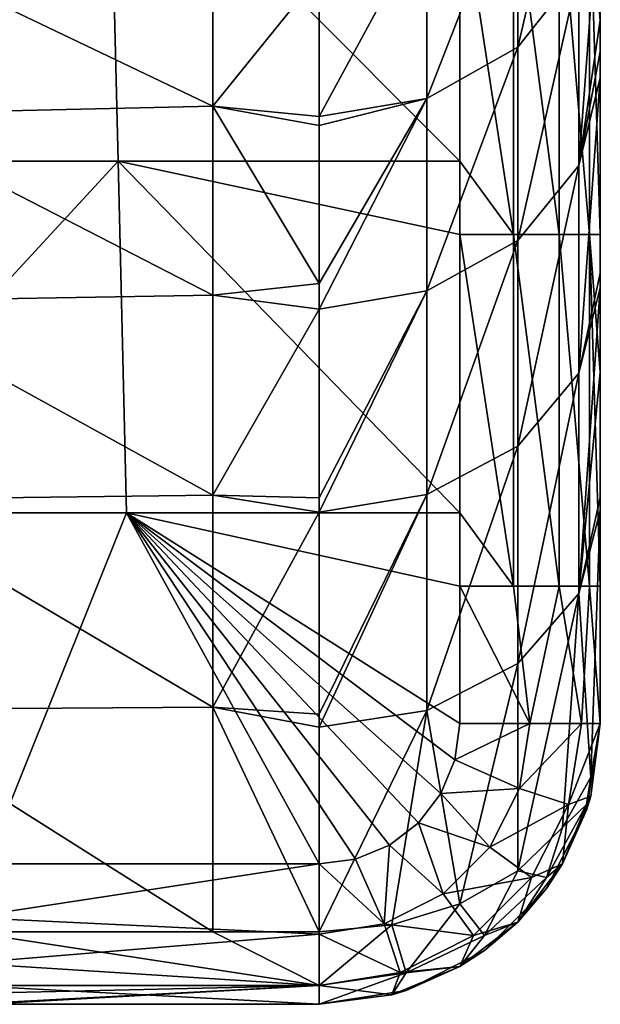
# Model space of a CAD drawing. Units: millimetres. Extents: x -250 to 250, y -33 to 27.
# Drawn here: x 242 to 250, y -33 to -19 of the extents above; entities that cross this region are included whole.
import ezdxf

# ---------------------------------------------------------------- set-up
doc = ezdxf.new("R2010")
doc.units = ezdxf.units.MM
doc.header["$LTSCALE"] = 52.148148
for name, color, linetype in [('112', 7, 'CONTINUOUS'), ('113', 7, 'CONTINUOUS'), ('114', 7, 'CONTINUOUS'), ('132', 7, 'CONTINUOUS'), ('133', 7, 'CONTINUOUS'), ('134', 7, 'CONTINUOUS'), ('3', 7, 'CONTINUOUS'), ('54', 7, 'CONTINUOUS'), ('59', 7, 'CONTINUOUS'), ('72', 7, 'CONTINUOUS'), ('8', 7, 'CONTINUOUS')]:
    doc.layers.add(name, color=color, linetype=linetype)

msp = doc.modelspace()

# ---------------------------------------------------------------- linework, layer by layer
at = {"layer": '112', "linetype": 'Continuous'}
for points in [[(248.828, -16.78, -38.185), (249.695, -15.656, -37.536), (248.828, -19.369, -33.902), (248.828, -16.78, -38.185)], [(248.828, -19.369, -33.902), (249.695, -15.656, -37.536), (249.696, -18.272, -33.209), (248.828, -19.369, -33.902)], [(247.531, -17.531, -38.619), (248.828, -16.78, -38.185), (247.531, -20.102, -34.365), (247.531, -17.531, -38.619)], [(247.531, -20.102, -34.365), (248.828, -16.78, -38.185), (248.828, -19.369, -33.902), (247.531, -20.102, -34.365)], [(250, -16.978, -32.39), (250, -18.985, -29.314), (249.696, -21.057, -28.989), (250, -16.978, -32.39)], [(249.696, -18.272, -33.209), (250, -16.978, -32.39), (249.696, -21.057, -28.989), (249.696, -18.272, -33.209)], [(246, -20.359, -34.527), (246, -18.338, -37.839), (247.531, -17.531, -38.619), (246, -20.359, -34.527)], [(246, -20.359, -34.527), (247.531, -17.531, -38.619), (247.531, -20.102, -34.365), (246, -20.359, -34.527)], [(248.828, -19.369, -33.902), (249.696, -18.272, -33.209), (248.828, -22.126, -29.726), (248.828, -19.369, -33.902)], [(248.828, -22.126, -29.726), (249.696, -18.272, -33.209), (249.696, -21.057, -28.989), (248.828, -22.126, -29.726)], [(250, -18.985, -29.314), (250, -19.434, -28.653), (249.696, -21.057, -28.989), (250, -18.985, -29.314)], [(247.531, -20.102, -34.365), (248.828, -19.369, -33.902), (247.531, -22.84, -30.218), (247.531, -20.102, -34.365)], [(247.531, -22.84, -30.218), (248.828, -19.369, -33.902), (248.828, -22.126, -29.726), (247.531, -22.84, -30.218)], [(250, -19.434, -28.653), (250, -19.808, -28.107), (249.696, -21.057, -28.989), (250, -19.434, -28.653)], [(250, -19.808, -28.107), (250, -22.59, -24.236), (249.695, -24.015, -24.889), (250, -19.808, -28.107)], [(249.696, -21.057, -28.989), (250, -19.808, -28.107), (249.695, -24.015, -24.889), (249.696, -21.057, -28.989)], [(246, -23.1, -30.377), (246, -22.738, -30.906), (247.531, -20.102, -34.365), (246, -23.1, -30.377)], [(246, -23.1, -30.377), (247.531, -20.102, -34.365), (247.531, -22.84, -30.218), (246, -23.1, -30.377)], [(246, -22.738, -30.906), (246, -20.486, -34.327), (247.531, -20.102, -34.365), (246, -22.738, -30.906)], [(246, -20.486, -34.327), (246, -20.359, -34.527), (247.531, -20.102, -34.365), (246, -20.486, -34.327)], [(248.828, -22.126, -29.726), (249.696, -21.057, -28.989), (248.828, -25.051, -25.67), (248.828, -22.126, -29.726)], [(248.828, -25.051, -25.67), (249.696, -21.057, -28.989), (249.695, -24.015, -24.889), (248.828, -25.051, -25.67)], [(247.531, -22.84, -30.218), (248.828, -22.126, -29.726), (247.531, -25.743, -26.192), (247.531, -22.84, -30.218)], [(247.531, -25.743, -26.192), (248.828, -22.126, -29.726), (248.828, -25.051, -25.67), (247.531, -25.743, -26.192)], [(250, -22.59, -24.236), (250, -22.797, -23.961), (249.695, -24.015, -24.889), (250, -22.59, -24.236)], [(246, -25.99, -26.37), (246, -25.79, -26.636), (247.531, -22.84, -30.218), (246, -25.99, -26.37)], [(246, -25.99, -26.37), (247.531, -22.84, -30.218), (247.531, -25.743, -26.192), (246, -25.99, -26.37)], [(246, -25.79, -26.636), (246, -23.1, -30.377), (247.531, -22.84, -30.218), (246, -25.79, -26.636)], [(249.695, -24.015, -24.889), (250, -22.797, -23.961), (249.696, -27.148, -20.922), (249.695, -24.015, -24.889)], [(250, -22.797, -23.961), (250, -23.997, -22.399), (249.696, -27.148, -20.922), (250, -22.797, -23.961)], [(248.828, -25.051, -25.67), (249.695, -24.015, -24.889), (248.828, -28.148, -21.75), (248.828, -25.051, -25.67)], [(248.828, -28.148, -21.75), (249.695, -24.015, -24.889), (249.696, -27.148, -20.922), (248.828, -28.148, -21.75)], [(250, -23.997, -22.399), (250, -25.781, -20.172), (249.696, -27.148, -20.922), (250, -23.997, -22.399)], [(247.531, -25.743, -26.192), (248.828, -25.051, -25.67), (247.531, -28.816, -22.303), (247.531, -25.743, -26.192)], [(247.531, -28.816, -22.303), (248.828, -25.051, -25.67), (248.828, -28.148, -21.75), (247.531, -28.816, -22.303)], [(246, -29.054, -22.492), (246, -28.87, -22.715), (247.531, -25.743, -26.192), (246, -29.054, -22.492)], [(246, -29.054, -22.492), (247.531, -25.743, -26.192), (247.531, -28.816, -22.303), (246, -29.054, -22.492)], [(246, -28.87, -22.715), (246, -25.99, -26.37), (247.531, -25.743, -26.192), (246, -28.87, -22.715)], [(250, -25.781, -20.172), (250, -25.972, -19.941), (249.696, -27.148, -20.922), (250, -25.781, -20.172)], [(249.696, -27.148, -20.922), (250, -25.972, -19.941), (249.864, -29.768, -17.137), (249.696, -27.148, -20.922)], [(250, -25.972, -19.941), (250, -29, -16.442), (249.864, -29.768, -17.137), (250, -25.972, -19.941)], [(248.828, -28.148, -21.75), (249.696, -27.148, -20.922), (248.828, -31.098, -18.339), (248.828, -28.148, -21.75)], [(248.828, -31.098, -18.339), (249.696, -27.148, -20.922), (249.464, -30.484, -17.784), (248.828, -31.098, -18.339)], [(249.464, -30.484, -17.784), (249.696, -27.148, -20.922), (249.864, -29.768, -17.137), (249.464, -30.484, -17.784)], [(247.531, -28.816, -22.303), (248.828, -28.148, -21.75), (248, -31.57, -18.766), (247.531, -28.816, -22.303)], [(248, -31.57, -18.766), (248.828, -28.148, -21.75), (248.828, -31.098, -18.339), (248, -31.57, -18.766)], [(246, -31.967, -19.125), (246, -29.054, -22.492), (247.531, -28.816, -22.303), (246, -31.967, -19.125)], [(246, -31.967, -19.125), (247.531, -28.816, -22.303), (247.035, -31.866, -19.034), (246, -31.967, -19.125)], [(247.035, -31.866, -19.034), (247.531, -28.816, -22.303), (248, -31.57, -18.766), (247.035, -31.866, -19.034)]]:
    msp.add_3dface(points, dxfattribs=at)
at = {"layer": '113', "linetype": 'Continuous'}
for points in [[(249.864, -29.768, -17.137), (250, -29, -16.442), (249.804, -30.154, -16.887), (249.864, -29.768, -17.137)], [(249.804, -30.154, -16.887), (250, -29, -16.442), (249.864, -30.035, -16.442), (249.804, -30.154, -16.887)], [(249.464, -30.484, -17.784), (249.864, -29.768, -17.137), (249.804, -30.154, -16.887), (249.464, -30.484, -17.784)], [(249.464, -31, -16.442), (249.804, -30.154, -16.887), (249.864, -30.035, -16.442), (249.464, -31, -16.442)], [(249.236, -31.194, -17.287), (249.464, -30.484, -17.784), (249.804, -30.154, -16.887), (249.236, -31.194, -17.287)], [(249.236, -31.194, -17.287), (249.804, -30.154, -16.887), (249.464, -31, -16.442), (249.236, -31.194, -17.287)], [(248.828, -31.098, -18.339), (249.464, -30.484, -17.784), (249.236, -31.194, -17.287), (248.828, -31.098, -18.339)], [(248, -31.57, -18.766), (248.828, -31.098, -18.339), (248.351, -32.02, -17.605), (248, -31.57, -18.766)], [(248.351, -32.02, -17.605), (248.828, -31.098, -18.339), (249.236, -31.194, -17.287), (248.351, -32.02, -17.605)], [(248.828, -31.828, -16.442), (249.236, -31.194, -17.287), (249.464, -31, -16.442), (248.828, -31.828, -16.442)], [(248.351, -32.02, -17.605), (249.236, -31.194, -17.287), (248.828, -31.828, -16.442), (248.351, -32.02, -17.605)], [(247.035, -31.866, -19.034), (248, -31.57, -18.766), (247.236, -32.55, -17.809), (247.035, -31.866, -19.034)], [(247.236, -32.55, -17.809), (248, -31.57, -18.766), (248.351, -32.02, -17.605), (247.236, -32.55, -17.809)], [(246, -32.733, -17.88), (246, -31.967, -19.125), (247.035, -31.866, -19.034), (246, -32.733, -17.88)], [(246, -32.733, -17.88), (247.035, -31.866, -19.034), (247.236, -32.55, -17.809), (246, -32.733, -17.88)], [(248, -32.464, -16.442), (248.351, -32.02, -17.605), (248.828, -31.828, -16.442), (248, -32.464, -16.442)], [(247.236, -32.55, -17.809), (248.351, -32.02, -17.605), (248, -32.464, -16.442), (247.236, -32.55, -17.809)], [(247.035, -32.864, -16.442), (247.236, -32.55, -17.809), (248, -32.464, -16.442), (247.035, -32.864, -16.442)], [(246, -33, -16.442), (246, -32.733, -17.88), (247.236, -32.55, -17.809), (246, -33, -16.442)], [(246, -33, -16.442), (247.236, -32.55, -17.809), (247.035, -32.864, -16.442), (246, -33, -16.442)]]:
    msp.add_3dface(points, dxfattribs=at)
at = {"layer": '114', "linetype": 'Continuous'}
for points in [[(250, -29, -16.442), (250, -29, -11.628), (249.804, -30.236, -11.442), (250, -29, -16.442)], [(249.864, -30.035, -16.442), (250, -29, -16.442), (249.804, -30.236, -11.442), (249.864, -30.035, -16.442)], [(250, -29, -11.628), (250, -29, -11.442), (249.804, -30.236, -11.442), (250, -29, -11.628)], [(250, -29, -11.442), (250, -29, -6.814), (249.804, -30.236, -6.437), (250, -29, -11.442)], [(250, -29, -11.442), (249.804, -30.236, -6.437), (249.804, -30.236, -11.442), (250, -29, -11.442)], [(250, -29, -6.814), (250, -29, -6.437), (249.804, -30.236, -6.437), (250, -29, -6.814)], [(249.804, -30.236, -6.437), (250, -29, -6.437), (249.864, -30.035, -2), (249.804, -30.236, -6.437)], [(250, -29, -6.437), (250, -29, -2), (249.864, -30.035, -2), (250, -29, -6.437)], [(249.464, -31, -16.442), (249.864, -30.035, -16.442), (249.804, -30.236, -11.442), (249.464, -31, -16.442)], [(249.464, -31, -2), (249.804, -30.236, -6.437), (249.864, -30.035, -2), (249.464, -31, -2)], [(249.236, -31.351, -11.442), (249.464, -31, -16.442), (249.804, -30.236, -11.442), (249.236, -31.351, -11.442)], [(249.236, -31.351, -6.437), (249.804, -30.236, -6.437), (249.464, -31, -2), (249.236, -31.351, -6.437)], [(249.804, -30.236, -6.437), (249.236, -31.351, -6.437), (249.804, -30.236, -11.442), (249.804, -30.236, -6.437)], [(249.236, -31.351, -6.437), (249.236, -31.351, -11.442), (249.804, -30.236, -11.442), (249.236, -31.351, -6.437)], [(248.828, -31.828, -16.442), (249.464, -31, -16.442), (249.236, -31.351, -11.442), (248.828, -31.828, -16.442)], [(248.828, -31.828, -2), (249.236, -31.351, -6.437), (249.464, -31, -2), (248.828, -31.828, -2)], [(248.351, -32.236, -11.442), (248.828, -31.828, -16.442), (249.236, -31.351, -11.442), (248.351, -32.236, -11.442)], [(248.351, -32.236, -6.437), (249.236, -31.351, -6.437), (248.828, -31.828, -2), (248.351, -32.236, -6.437)], [(249.236, -31.351, -6.437), (248.351, -32.236, -6.437), (249.236, -31.351, -11.442), (249.236, -31.351, -6.437)], [(248.351, -32.236, -6.437), (248.351, -32.236, -11.442), (249.236, -31.351, -11.442), (248.351, -32.236, -6.437)], [(248, -32.464, -16.442), (248.828, -31.828, -16.442), (248.351, -32.236, -11.442), (248, -32.464, -16.442)], [(248, -32.464, -2), (248.351, -32.236, -6.437), (248.828, -31.828, -2), (248, -32.464, -2)], [(247.236, -32.804, -11.442), (248, -32.464, -16.442), (248.351, -32.236, -11.442), (247.236, -32.804, -11.442)], [(247.236, -32.804, -6.437), (248.351, -32.236, -6.437), (248, -32.464, -2), (247.236, -32.804, -6.437)], [(248.351, -32.236, -6.437), (247.236, -32.804, -6.437), (248.351, -32.236, -11.442), (248.351, -32.236, -6.437)], [(247.236, -32.804, -6.437), (247.236, -32.804, -11.442), (248.351, -32.236, -11.442), (247.236, -32.804, -6.437)], [(247.035, -32.864, -16.442), (248, -32.464, -16.442), (247.236, -32.804, -11.442), (247.035, -32.864, -16.442)], [(247.035, -32.864, -2), (247.236, -32.804, -6.437), (248, -32.464, -2), (247.035, -32.864, -2)], [(246, -33, -2), (246, -33, -6.437), (247.236, -32.804, -6.437), (246, -33, -2)], [(246, -33, -2), (247.236, -32.804, -6.437), (247.035, -32.864, -2), (246, -33, -2)], [(246, -33, -6.437), (246, -33, -11.442), (247.236, -32.804, -11.442), (246, -33, -6.437)], [(247.236, -32.804, -6.437), (246, -33, -6.437), (247.236, -32.804, -11.442), (247.236, -32.804, -6.437)], [(246, -33, -11.442), (247.035, -32.864, -16.442), (247.236, -32.804, -11.442), (246, -33, -11.442)], [(246, -33, -11.442), (246, -33, -16.442), (247.035, -32.864, -16.442), (246, -33, -11.442)]]:
    msp.add_3dface(points, dxfattribs=at)
at = {"layer": '132', "linetype": 'Continuous'}
for points in [[(246, -31), (241.254, -31), (241, -31.765, -0.152), (246, -31)], [(246, -31), (241, -31.765, -0.152), (246, -31.999, -0.267), (246, -31)], [(241, -31.765, -0.152), (241, -32.414, -0.586), (246, -31.999, -0.267), (241, -31.765, -0.152)], [(246, -31.999, -0.267), (241, -32.414, -0.586), (246, -32.732, -1), (246, -31.999, -0.267)], [(241, -32.414, -0.586), (241, -32.848, -1.235), (246, -32.732, -1), (241, -32.414, -0.586)], [(241, -33, -2), (241.254, -33, -2), (246, -32.732, -1), (241, -33, -2)], [(241, -32.848, -1.235), (241, -33, -2), (246, -32.732, -1), (241, -32.848, -1.235)], [(241.254, -33, -2), (246, -33, -2), (246, -32.732, -1), (241.254, -33, -2)]]:
    msp.add_3dface(points, dxfattribs=at)
at = {"layer": '133', "linetype": 'Continuous'}
for points in [[(248, -29), (247.932, -29.517), (248.999, -29, -0.267), (248, -29)], [(247.932, -29.517), (248.852, -29.927, -0.267), (248.999, -29, -0.267), (247.932, -29.517)], [(249.549, -30.153, -1), (249.732, -29, -1), (248.852, -29.927, -0.267), (249.549, -30.153, -1)], [(248.852, -29.927, -0.267), (249.732, -29, -1), (248.999, -29, -0.267), (248.852, -29.927, -0.267)], [(249.864, -30.035, -2), (250, -29, -2), (249.549, -30.153, -1), (249.864, -30.035, -2)], [(249.549, -30.153, -1), (250, -29, -2), (249.732, -29, -1), (249.549, -30.153, -1)], [(247.932, -29.517), (247.732, -30), (248.852, -29.927, -0.267), (247.932, -29.517)], [(247.732, -30), (247.414, -30.414), (248.426, -30.763, -0.267), (247.732, -30)], [(247.732, -30), (248.426, -30.763, -0.267), (248.852, -29.927, -0.267), (247.732, -30)], [(248.426, -30.763, -0.267), (249.549, -30.153, -1), (248.852, -29.927, -0.267), (248.426, -30.763, -0.267)], [(249.464, -31, -2), (249.864, -30.035, -2), (249.549, -30.153, -1), (249.464, -31, -2)], [(249.019, -31.194, -1), (249.549, -30.153, -1), (248.426, -30.763, -0.267), (249.019, -31.194, -1)], [(249.019, -31.194, -1), (249.464, -31, -2), (249.549, -30.153, -1), (249.019, -31.194, -1)], [(247.414, -30.414), (247, -30.732), (247.763, -31.426, -0.267), (247.414, -30.414)], [(247.414, -30.414), (247.763, -31.426, -0.267), (248.426, -30.763, -0.267), (247.414, -30.414)], [(247, -30.732), (246.517, -30.932), (246.927, -31.852, -0.267), (247, -30.732)], [(247, -30.732), (246.927, -31.852, -0.267), (247.763, -31.426, -0.267), (247, -30.732)], [(247.763, -31.426, -0.267), (249.019, -31.194, -1), (248.426, -30.763, -0.267), (247.763, -31.426, -0.267)], [(246.517, -30.932), (246, -31), (246.927, -31.852, -0.267), (246.517, -30.932)], [(246, -31), (246, -31.999, -0.267), (246.927, -31.852, -0.267), (246, -31)], [(248.828, -31.828, -2), (249.464, -31, -2), (249.019, -31.194, -1), (248.828, -31.828, -2)], [(248.194, -32.019, -1), (249.019, -31.194, -1), (247.763, -31.426, -0.267), (248.194, -32.019, -1)], [(248.194, -32.019, -1), (248.828, -31.828, -2), (249.019, -31.194, -1), (248.194, -32.019, -1)], [(246.927, -31.852, -0.267), (248.194, -32.019, -1), (247.763, -31.426, -0.267), (246.927, -31.852, -0.267)], [(246, -31.999, -0.267), (247.153, -32.549, -1), (246.927, -31.852, -0.267), (246, -31.999, -0.267)], [(247.153, -32.549, -1), (248.194, -32.019, -1), (246.927, -31.852, -0.267), (247.153, -32.549, -1)], [(248, -32.464, -2), (248.828, -31.828, -2), (248.194, -32.019, -1), (248, -32.464, -2)], [(246, -31.999, -0.267), (246, -32.732, -1), (247.153, -32.549, -1), (246, -31.999, -0.267)], [(247.153, -32.549, -1), (248, -32.464, -2), (248.194, -32.019, -1), (247.153, -32.549, -1)], [(247.035, -32.864, -2), (248, -32.464, -2), (247.153, -32.549, -1), (247.035, -32.864, -2)], [(246, -32.732, -1), (247.035, -32.864, -2), (247.153, -32.549, -1), (246, -32.732, -1)], [(246, -33, -2), (247.035, -32.864, -2), (246, -32.732, -1), (246, -33, -2)]]:
    msp.add_3dface(points, dxfattribs=at)
at = {"layer": '134', "linetype": 'Continuous'}
for points in [[(248, -17.035), (248, -20.995), (248.765, -22.04, -0.152), (248, -17.035)], [(248.765, -17.035, -0.152), (248, -17.035), (248.765, -22.04, -0.152), (248.765, -17.035, -0.152)], [(249.414, -17.035, -0.586), (248.765, -17.035, -0.152), (249.414, -22.04, -0.586), (249.414, -17.035, -0.586)], [(249.414, -22.04, -0.586), (248.765, -17.035, -0.152), (248.765, -22.04, -0.152), (249.414, -22.04, -0.586)], [(249.848, -17.035, -1.235), (249.414, -17.035, -0.586), (249.848, -22.04, -1.235), (249.848, -17.035, -1.235)], [(249.848, -22.04, -1.235), (249.414, -17.035, -0.586), (249.414, -22.04, -0.586), (249.848, -22.04, -1.235)], [(250, -18.995, -2), (250, -17.035, -2), (249.848, -17.035, -1.235), (250, -18.995, -2)], [(250, -22.04, -2), (250, -18.995, -2), (249.848, -17.035, -1.235), (250, -22.04, -2)], [(250, -22.04, -2), (249.848, -17.035, -1.235), (249.848, -22.04, -1.235), (250, -22.04, -2)], [(248, -20.995), (248, -22.04), (248.765, -22.04, -0.152), (248, -20.995)], [(248, -22.04), (248, -26), (248.765, -27.045, -0.152), (248, -22.04)], [(248.765, -22.04, -0.152), (248, -22.04), (248.765, -27.045, -0.152), (248.765, -22.04, -0.152)], [(249.414, -22.04, -0.586), (248.765, -22.04, -0.152), (249.414, -27.045, -0.586), (249.414, -22.04, -0.586)], [(249.414, -27.045, -0.586), (248.765, -22.04, -0.152), (248.765, -27.045, -0.152), (249.414, -27.045, -0.586)], [(249.848, -22.04, -1.235), (249.414, -22.04, -0.586), (249.848, -27.045, -1.235), (249.848, -22.04, -1.235)], [(249.848, -27.045, -1.235), (249.414, -22.04, -0.586), (249.414, -27.045, -0.586), (249.848, -27.045, -1.235)], [(250, -24, -2), (250, -22.04, -2), (249.848, -22.04, -1.235), (250, -24, -2)], [(250, -27.045, -2), (250, -24, -2), (249.848, -22.04, -1.235), (250, -27.045, -2)], [(250, -27.045, -2), (249.848, -22.04, -1.235), (249.848, -27.045, -1.235), (250, -27.045, -2)], [(248, -26), (248, -27.045), (248.765, -27.045, -0.152), (248, -26)], [(248, -27.045), (248, -29), (248.999, -29, -0.267), (248, -27.045)], [(248, -27.045), (248.999, -29, -0.267), (248.765, -27.045, -0.152), (248, -27.045)], [(248.999, -29, -0.267), (249.414, -27.045, -0.586), (248.765, -27.045, -0.152), (248.999, -29, -0.267)], [(248.999, -29, -0.267), (249.732, -29, -1), (249.414, -27.045, -0.586), (248.999, -29, -0.267)], [(249.732, -29, -1), (249.848, -27.045, -1.235), (249.414, -27.045, -0.586), (249.732, -29, -1)], [(249.732, -29, -1), (250, -29, -2), (249.848, -27.045, -1.235), (249.732, -29, -1)], [(250, -29, -2), (250, -27.045, -2), (249.848, -27.045, -1.235), (250, -29, -2)]]:
    msp.add_3dface(points, dxfattribs=at)
at = {"layer": '3', "linetype": 'Continuous'}
for points in [[(250, -13.99, -28.551), (250, -13.99, -24.126), (250, -18.995, -24.773), (250, -13.99, -28.551)], [(250, -16.978, -32.39), (250, -13.99, -28.551), (250, -18.985, -29.314), (250, -16.978, -32.39)], [(250, -18.985, -29.314), (250, -13.99, -28.551), (250, -18.995, -24.773), (250, -18.985, -29.314)], [(250, -13.99, -24.126), (250, -13.99, -19.7), (250, -18.995, -20.218), (250, -13.99, -24.126)], [(250, -18.995, -24.773), (250, -13.99, -24.126), (250, -18.995, -20.218), (250, -18.995, -24.773)], [(250, -13.99, -19.7), (250, -13.99, -15.275), (250, -18.995, -15.664), (250, -13.99, -19.7)], [(250, -18.995, -20.218), (250, -13.99, -19.7), (250, -18.995, -15.664), (250, -18.995, -20.218)], [(250, -13.99, -15.275), (250, -13.99, -10.85), (250, -18.995, -11.109), (250, -13.99, -15.275)], [(250, -18.995, -15.664), (250, -13.99, -15.275), (250, -18.995, -11.109), (250, -18.995, -15.664)], [(250, -13.99, -10.85), (250, -13.99, -6.425), (250, -18.995, -6.555), (250, -13.99, -10.85)], [(250, -18.995, -11.109), (250, -13.99, -10.85), (250, -18.995, -6.555), (250, -18.995, -11.109)], [(250, -13.99, -6.425), (250, -13.99, -2), (250, -18.995, -6.555), (250, -13.99, -6.425)], [(250, -13.99, -2), (250, -17.035, -2), (250, -18.995, -6.555), (250, -13.99, -2)], [(250, -18.995, -6.555), (250, -17.035, -2), (250, -18.995, -2), (250, -18.995, -6.555)], [(250, -18.985, -29.314), (250, -18.995, -24.773), (250, -19.434, -28.653), (250, -18.985, -29.314)], [(250, -18.995, -24.773), (250, -18.995, -20.218), (250, -22.59, -24.236), (250, -18.995, -24.773)], [(250, -19.434, -28.653), (250, -18.995, -24.773), (250, -19.808, -28.107), (250, -19.434, -28.653)], [(250, -19.808, -28.107), (250, -18.995, -24.773), (250, -22.59, -24.236), (250, -19.808, -28.107)], [(250, -18.995, -20.218), (250, -18.995, -15.664), (250, -24, -18.352), (250, -18.995, -20.218)], [(250, -22.59, -24.236), (250, -18.995, -20.218), (250, -22.797, -23.961), (250, -22.59, -24.236)], [(250, -22.797, -23.961), (250, -18.995, -20.218), (250, -23.997, -22.399), (250, -22.797, -23.961)], [(250, -23.997, -22.399), (250, -18.995, -20.218), (250, -24, -18.352), (250, -23.997, -22.399)], [(250, -18.995, -15.664), (250, -18.995, -11.109), (250, -24, -14.264), (250, -18.995, -15.664)], [(250, -24, -18.352), (250, -18.995, -15.664), (250, -24, -14.264), (250, -24, -18.352)], [(250, -18.995, -11.109), (250, -18.995, -6.555), (250, -24, -10.176), (250, -18.995, -11.109)], [(250, -24, -14.264), (250, -18.995, -11.109), (250, -24, -10.176), (250, -24, -14.264)], [(250, -18.995, -6.555), (250, -18.995, -2), (250, -24, -6.088), (250, -18.995, -6.555)], [(250, -24, -10.176), (250, -18.995, -6.555), (250, -24, -6.088), (250, -24, -10.176)], [(250, -18.995, -2), (250, -22.04, -2), (250, -24, -6.088), (250, -18.995, -2)], [(250, -24, -6.088), (250, -22.04, -2), (250, -24, -2), (250, -24, -6.088)], [(250, -23.997, -22.399), (250, -24, -18.352), (250, -25.781, -20.172), (250, -23.997, -22.399)], [(250, -24, -18.352), (250, -24, -14.264), (250, -29, -16.442), (250, -24, -18.352)], [(250, -25.781, -20.172), (250, -24, -18.352), (250, -25.972, -19.941), (250, -25.781, -20.172)], [(250, -25.972, -19.941), (250, -24, -18.352), (250, -29, -16.442), (250, -25.972, -19.941)], [(250, -24, -14.264), (250, -24, -10.176), (250, -29, -11.628), (250, -24, -14.264)], [(250, -29, -16.442), (250, -24, -14.264), (250, -29, -11.628), (250, -29, -16.442)], [(250, -24, -10.176), (250, -24, -6.088), (250, -29, -6.814), (250, -24, -10.176)], [(250, -29, -11.628), (250, -24, -10.176), (250, -29, -11.442), (250, -29, -11.628)], [(250, -29, -11.442), (250, -24, -10.176), (250, -29, -6.814), (250, -29, -11.442)], [(250, -24, -6.088), (250, -24, -2), (250, -29, -6.437), (250, -24, -6.088)], [(250, -29, -6.814), (250, -24, -6.088), (250, -29, -6.437), (250, -29, -6.814)], [(250, -24, -2), (250, -27.045, -2), (250, -29, -6.437), (250, -24, -2)], [(250, -29, -6.437), (250, -27.045, -2), (250, -29, -2), (250, -29, -6.437)]]:
    msp.add_3dface(points, dxfattribs=at)
at = {"layer": '54', "linetype": 'Continuous'}
for points in [[(246, -33, -6.437), (246, -33, -2), (241.254, -33, -2), (246, -33, -6.437)], [(241.254, -33, -6.437), (246, -33, -6.437), (241.254, -33, -2), (241.254, -33, -6.437)], [(246, -33, -6.437), (241.254, -33, -6.437), (246, -33, -11.442), (246, -33, -6.437)], [(241.254, -33, -6.437), (241.254, -33, -11.442), (246, -33, -11.442), (241.254, -33, -6.437)], [(241.516, -33, -16.442), (246, -33, -16.442), (241.254, -33, -11.442), (241.516, -33, -16.442)], [(241.254, -33, -11.442), (246, -33, -16.442), (246, -33, -11.442), (241.254, -33, -11.442)]]:
    msp.add_3dface(points, dxfattribs=at)
at = {"layer": '59', "linetype": 'Continuous'}
for points in [[(244.485, -17.685, -38.96), (244.485, -20.212, -34.76), (239.48, -17.815, -38.735), (244.485, -17.685, -38.96)], [(244.485, -20.212, -34.76), (244.485, -17.685, -38.96), (246, -18.338, -37.839), (244.485, -20.212, -34.76)], [(244.485, -20.212, -34.76), (239.48, -20.323, -34.584), (239.48, -17.815, -38.735), (244.485, -20.212, -34.76)], [(246, -20.359, -34.527), (244.485, -20.212, -34.76), (246, -18.338, -37.839), (246, -20.359, -34.527)], [(244.485, -20.212, -34.76), (244.485, -22.901, -30.666), (239.48, -20.323, -34.584), (244.485, -20.212, -34.76)], [(244.485, -22.901, -30.666), (239.48, -22.99, -30.538), (239.48, -20.323, -34.584), (244.485, -22.901, -30.666)], [(244.485, -22.901, -30.666), (244.485, -20.212, -34.76), (246, -22.738, -30.906), (244.485, -22.901, -30.666)], [(246, -22.738, -30.906), (244.485, -20.212, -34.76), (246, -20.486, -34.327), (246, -22.738, -30.906)], [(246, -20.486, -34.327), (244.485, -20.212, -34.76), (246, -20.359, -34.527), (246, -20.486, -34.327)], [(246, -23.1, -30.377), (244.485, -22.901, -30.666), (246, -22.738, -30.906), (246, -23.1, -30.377)], [(244.485, -22.901, -30.666), (244.485, -25.751, -26.688), (239.48, -22.99, -30.538), (244.485, -22.901, -30.666)], [(244.485, -25.751, -26.688), (239.48, -25.813, -26.605), (239.48, -22.99, -30.538), (244.485, -25.751, -26.688)], [(244.485, -25.751, -26.688), (244.485, -22.901, -30.666), (246, -23.1, -30.377), (244.485, -25.751, -26.688)], [(246, -25.79, -26.636), (244.485, -25.751, -26.688), (246, -23.1, -30.377), (246, -25.79, -26.636)], [(244.485, -25.751, -26.688), (244.485, -28.769, -22.837), (239.48, -25.813, -26.605), (244.485, -25.751, -26.688)], [(244.485, -28.769, -22.837), (244.485, -25.751, -26.688), (246, -25.99, -26.37), (244.485, -28.769, -22.837)], [(246, -25.99, -26.37), (244.485, -25.751, -26.688), (246, -25.79, -26.636), (246, -25.99, -26.37)], [(244.485, -28.769, -22.837), (239.48, -28.802, -22.797), (239.48, -25.813, -26.605), (244.485, -28.769, -22.837)], [(246, -28.87, -22.715), (244.485, -28.769, -22.837), (246, -25.99, -26.37), (246, -28.87, -22.715)], [(244.485, -28.769, -22.837), (244.485, -31.967, -19.125), (239.48, -28.802, -22.797), (244.485, -28.769, -22.837)], [(239.48, -28.802, -22.797), (244.485, -31.967, -19.125), (241, -31.967, -19.125), (239.48, -28.802, -22.797)], [(244.485, -31.967, -19.125), (244.485, -28.769, -22.837), (246, -31.967, -19.125), (244.485, -31.967, -19.125)], [(246, -31.967, -19.125), (244.485, -28.769, -22.837), (246, -29.054, -22.492), (246, -31.967, -19.125)], [(246, -29.054, -22.492), (244.485, -28.769, -22.837), (246, -28.87, -22.715), (246, -29.054, -22.492)]]:
    msp.add_3dface(points, dxfattribs=at)
at = {"layer": '72', "linetype": 'Continuous'}
for points in [[(241, -31.967, -19.125), (244.485, -31.967, -19.125), (246, -32.733, -17.88), (241, -31.967, -19.125)], [(241, -32.733, -17.88), (241, -31.967, -19.125), (246, -32.733, -17.88), (241, -32.733, -17.88)], [(244.485, -31.967, -19.125), (246, -31.967, -19.125), (246, -32.733, -17.88), (244.485, -31.967, -19.125)], [(246, -33, -16.442), (241.516, -33, -16.442), (241, -32.733, -17.88), (246, -33, -16.442)], [(246, -33, -16.442), (241, -32.733, -17.88), (246, -32.733, -17.88), (246, -33, -16.442)]]:
    msp.add_3dface(points, dxfattribs=at)
at = {"layer": '8', "linetype": 'Continuous'}
for points in [[(243.018, -15.99), (238.036, -15.99), (238.285, -20.995), (243.018, -15.99)], [(243.142, -20.995), (243.018, -15.99), (238.285, -20.995), (243.142, -20.995)], [(248, -17.035), (243.018, -15.99), (248, -20.995), (248, -17.035)], [(248, -20.995), (243.018, -15.99), (243.142, -20.995), (248, -20.995)], [(243.142, -20.995), (238.285, -20.995), (238.519, -26), (243.142, -20.995)], [(243.259, -26), (243.142, -20.995), (238.519, -26), (243.259, -26)], [(248, -20.995), (243.142, -20.995), (248, -22.04), (248, -20.995)], [(248, -22.04), (243.142, -20.995), (248, -26), (248, -22.04)], [(248, -26), (243.142, -20.995), (243.259, -26), (248, -26)], [(243.259, -26), (238.519, -26), (241.254, -31), (243.259, -26)], [(246, -31), (243.259, -26), (241.254, -31), (246, -31)], [(248, -26), (243.259, -26), (248, -27.045), (248, -26)], [(248, -27.045), (243.259, -26), (248, -29), (248, -27.045)], [(248, -29), (243.259, -26), (247.932, -29.517), (248, -29)], [(247.932, -29.517), (243.259, -26), (247.732, -30), (247.932, -29.517)], [(247.732, -30), (243.259, -26), (247.414, -30.414), (247.732, -30)], [(247.414, -30.414), (243.259, -26), (247, -30.732), (247.414, -30.414)], [(247, -30.732), (243.259, -26), (246.517, -30.932), (247, -30.732)], [(246.517, -30.932), (243.259, -26), (246, -31), (246.517, -30.932)]]:
    msp.add_3dface(points, dxfattribs=at)

doc.saveas('drawing.dxf')
